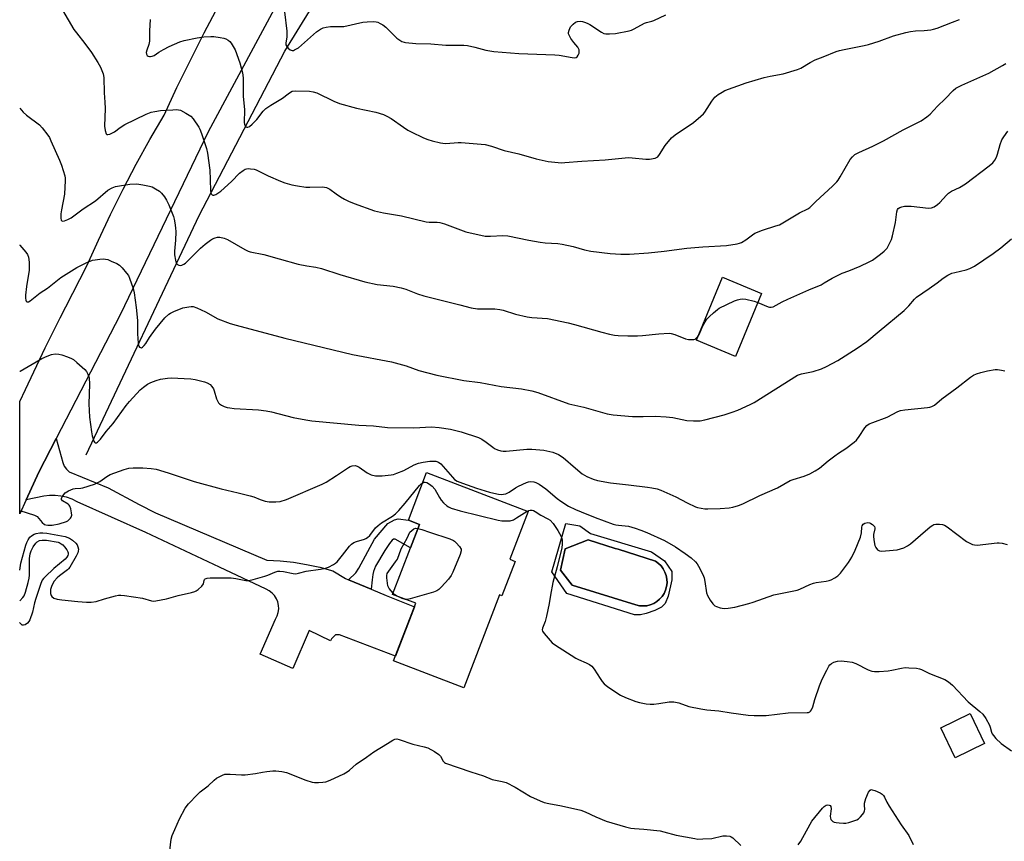
# Model space of a CAD drawing. Units: inches. Extents: x 1261767 to 1267767, y 553451 to 557451.
# Drawn here: x 1261768 to 1262148, y 556348 to 556665 of the extents above; entities that cross this region are included whole.
import ezdxf

# ---------------------------------------------------------------- set-up
doc = ezdxf.new("R2010")
doc.units = ezdxf.units.IN
doc.header["$MEASUREMENT"] = 0
for name, color, linetype in [('BLDG-Footprint', 5, 'Continuous'), ('CULTRL-Pad', 6, 'Continuous'), ('CULTRL-Swimming Pool in Ground', 4, 'Continuous'), ('HYDRO-Canal', 164, 'Continuous'), ('TRANS-Driveway', 251, 'Continuous'), ('TRANS-Non Street Sidewalk', 7, 'Continuous'), ('TRANS-Road', 130, 'Continuous'), ('Undefined', 1, 'Continuous')]:
    doc.layers.add(name, color=color, linetype=linetype)

msp = doc.modelspace()

# ---------------------------------------------------------------- linework, layer by layer
at = {"layer": 'BLDG-Footprint'}
for points, elevation in [([(1262054.01, 556559.13), (1262043.88, 556534.8), (1262028.83, 556541.06), (1262038.96, 556565.39)], 503.57), ([(1261958.9, 556455.81), (1261953.81, 556442.56), (1261952.87, 556442.92), (1261939.08, 556407.05), (1261912.04, 556417.44), (1261920.57, 556439.63), (1261911.65, 556443.05), (1261922.03, 556470.06), (1261917.72, 556471.72), (1261924.76, 556490.05), (1261963.9, 556475.01), (1261956.83, 556456.61)], 512.39), ([(1262140.04, 556385.49), (1262128.69, 556380.03), (1262123.1, 556391.65), (1262134.45, 556397.11)], 512.74)]:
    msp.add_lwpolyline(points, close=True, dxfattribs=dict(at, elevation=elevation))
at = {"layer": 'CULTRL-Pad'}
for points in [[(1261987.99, 556466.5, 0), (1262011.57, 556459.51, 0), (1262016.55, 556456.01, 0), (1262019.39, 556451.93, 0), (1262019.36, 556448.71, 0), (1262018, 556442.4, 0), (1262016.78, 556439.54, 0), (1262015.34, 556438.12, 0), (1262012.82, 556436.83, 0), (1262009.47, 556435.67, 0), (1262007.32, 556435.21, 0), (1262004.93, 556435.23, 0), (1261978.86, 556443.43, 0), (1261973.08, 556451.71, 0), (1261978.47, 556470.4, 0), (1261983.84, 556469.52, 0)], [(1262009.69, 556438.71, 0), (1262011.06, 556439.04, 0), (1262012.38, 556439.57, 0), (1262013.59, 556440.3, 0), (1262014.68, 556441.2, 0), (1262015.62, 556442.26, 0), (1262016.39, 556443.44, 0), (1262016.98, 556444.73, 0), (1262017.35, 556446.1, 0), (1262017.52, 556447.5, 0), (1262017.47, 556448.91, 0), (1262017.21, 556450.31, 0), (1262016.74, 556451.64, 0), (1262016.08, 556452.89, 0), (1262015.23, 556454.02, 0), (1262014.22, 556455.01, 0), (1262013.07, 556455.84, 0), (1261998.61, 556460.44, 0), (1261997.49, 556460.79, 0), (1261987.06, 556464.1, 0), (1261978.19, 556460.68, 0), (1261976.41, 556452.35, 0), (1261980.88, 556446.66, 0), (1262005.48, 556439.01, 0), (1262006.86, 556438.7, 0), (1262008.28, 556438.6, 0)]]:
    msp.add_polyline3d(points, close=True, dxfattribs=at)
at = {"layer": 'CULTRL-Swimming Pool in Ground'}
msp.add_lwpolyline([(1262009.69, 556438.71), (1262008.28, 556438.6), (1262006.86, 556438.7), (1262005.48, 556439.01), (1261980.88, 556446.66), (1261976.41, 556452.35), (1261978.19, 556460.68), (1261987.06, 556464.1), (1261997.49, 556460.79), (1261998.61, 556460.44), (1262013.07, 556455.84), (1262014.22, 556455.01), (1262015.23, 556454.02), (1262016.08, 556452.89), (1262016.74, 556451.64), (1262017.21, 556450.31), (1262017.47, 556448.91), (1262017.52, 556447.5), (1262017.35, 556446.1), (1262016.98, 556444.73), (1262016.39, 556443.44), (1262015.62, 556442.26), (1262014.68, 556441.2), (1262013.59, 556440.3), (1262012.38, 556439.57), (1262011.06, 556439.04)], close=True, dxfattribs=at)
at = {"layer": 'HYDRO-Canal'}
msp.add_lwpolyline([(1261793.49, 556496.93), (1261837.02, 556589.15), (1261870.06, 556652.63), (1261922.81, 556738.22), (1261997.83, 556835.83)], dxfattribs=at)
at = {"layer": 'TRANS-Driveway'}
msp.add_lwpolyline([(1261894.58, 556448.72), (1261903.34, 556445.12), (1261909.23, 556442.69), (1261920.04, 556438.25), (1261912.74, 556419.25), (1261891.12, 556427.47), (1261890.26, 556427.47), (1261889.56, 556427.47), (1261888.05, 556425.89), (1261887.69, 556425.16), (1261879.5, 556429.11), (1261873.17, 556414.5), (1261860.62, 556419.95), (1261866.49, 556433.53), (1261867.13, 556434.75), (1261867.54, 556436.07), (1261867.71, 556437.43), (1261867.65, 556438.8), (1261867.35, 556440.15), (1261866.82, 556441.41), (1261866.07, 556442.57), (1261865.14, 556443.58), (1261864.04, 556444.41), (1261862.82, 556445.04), (1261844.88, 556453.51), (1261816.43, 556466.95), (1261789.99, 556478.82), (1261787.98, 556479.79), (1261785.88, 556480.51), (1261783.71, 556480.99), (1261781.5, 556481.22), (1261779.28, 556481.19), (1261777.07, 556480.91), (1261770.22, 556479.47), (1261775.12, 556490.18), (1261781.86, 556503.19), (1261784.42, 556493.97), (1261784.97, 556492.57), (1261785.82, 556491.33), (1261786.93, 556490.3), (1261801.98, 556484.18), (1261813.84, 556477.79), (1261820.16, 556474.49), (1261863.07, 556456.3), (1261868.23, 556456.03), (1261873.38, 556455.48), (1261878.49, 556454.64), (1261883.54, 556453.53), (1261888.53, 556452.14), (1261893.42, 556449.2)], close=True, dxfattribs=at)
at = {"layer": 'TRANS-Non Street Sidewalk'}
msp.add_lwpolyline([(1261903.34, 556445.12), (1261894.58, 556448.72), (1261897.47, 556451.42), (1261898.56, 556453.16), (1261904.65, 556464.36), (1261909.76, 556470.45), (1261912.37, 556471.87), (1261913.78, 556472.19), (1261917.72, 556471.72), (1261922.03, 556470.06), (1261918.55, 556460.99), (1261912.7, 556464.36), (1261912.04, 556464.36), (1261911.5, 556464.03), (1261910.44, 556462.74), (1261908.67, 556460.01), (1261905.03, 556454.01), (1261904.23, 556451.89), (1261903.99, 556450.76), (1261903.78, 556448.7)], close=True, dxfattribs=at)
at = {"layer": 'TRANS-Road'}
msp.add_lwpolyline([(1261880.66, 556696.13), (1261840.51, 556621.45), (1261806.52, 556550.84), (1261781.86, 556503.19), (1261775.12, 556490.18), (1261770.22, 556479.47), (1261767.79, 556474.18), (1261767.81, 556517.43), (1261769.96, 556522.09), (1261777.63, 556538.1), (1261783.42, 556549.74), (1261785.54, 556554), (1261793.68, 556569.78), (1261798.15, 556579.71), (1261802.81, 556589.55), (1261807.68, 556599.29), (1261812.75, 556608.93), (1261818.01, 556618.47), (1261823.46, 556627.89), (1261828.45, 556638.55), (1261833.63, 556649.12), (1261838.98, 556659.61), (1261844.51, 556669.99)], dxfattribs=at)
at = {"layer": 'Undefined'}
for points, elevation in [([(1261767.84, 556630.61), (1261769.15, 556629.05), (1261770.43, 556627.89), (1261775.44, 556624.12), (1261776.42, 556623.03), (1261778.6, 556620.23), (1261779.22, 556619.26), (1261779.83, 556618.01), (1261783.11, 556610.57), (1261783.85, 556608.65), (1261785.14, 556604.45), (1261785.31, 556603.59), (1261785.37, 556602.72), (1261785.1, 556597.4), (1261783.93, 556591.34), (1261783.71, 556589.86), (1261783.67, 556588.11), (1261783.83, 556587.43), (1261784.04, 556587.12), (1261784.35, 556586.97), (1261785.03, 556587.08), (1261786.32, 556587.61), (1261787.59, 556588.31), (1261792.31, 556591.73), (1261796.98, 556594.84), (1261801.75, 556598.9), (1261803.46, 556599.82), (1261804.75, 556600.32), (1261805.58, 556600.55), (1261810.23, 556601.32), (1261813, 556601.36), (1261815.27, 556601.04), (1261817.82, 556600.52), (1261818.92, 556600.19), (1261820.22, 556599.53), (1261821.69, 556598.57), (1261822.55, 556597.78), (1261823.65, 556596.36), (1261824.4, 556595.13), (1261825.26, 556593.36), (1261827.07, 556588.86), (1261827.37, 556587.83), (1261827.64, 556586.4), (1261827.93, 556584.38), (1261827.98, 556582.93), (1261827.86, 556579.74), (1261827.52, 556575.47), (1261827.52, 556574.01), (1261827.84, 556571.92), (1261828.17, 556570.83), (1261828.61, 556570.25), (1261829.22, 556569.99), (1261829.9, 556569.95), (1261830.38, 556570.06), (1261831.06, 556570.4), (1261831.73, 556570.86), (1261837.56, 556576.58), (1261839.3, 556578.09), (1261841.42, 556579.72), (1261842.16, 556580.19), (1261843.25, 556580.63), (1261844.09, 556580.82), (1261844.94, 556580.81), (1261846.63, 556580.44), (1261847.99, 556579.94), (1261854.63, 556576.05), (1261855.92, 556575.4), (1261856.74, 556575.13), (1261861.91, 556574.21), (1261867.91, 556572.45), (1261875.19, 556570.45), (1261878.52, 556569.77), (1261882.03, 556569.2), (1261884.24, 556568.72), (1261891.31, 556566.47), (1261900.96, 556563.56), (1261905.64, 556562.57), (1261911.86, 556561.97), (1261914.91, 556561.34), (1261916.78, 556560.78), (1261921.23, 556559.04), (1261923.75, 556558.2), (1261937.64, 556554.75), (1261941.99, 556553.57), (1261944.46, 556553.22), (1261951.14, 556553.16), (1261953.05, 556552.99), (1261954.36, 556552.66), (1261959.09, 556551.11), (1261963.56, 556550.08), (1261965.4, 556549.85), (1261971.37, 556549.47), (1261979.33, 556547.81), (1261981.89, 556547.15), (1261992.38, 556544.13), (1261995.27, 556543.39), (1261997.22, 556543.06), (1261998.61, 556542.92), (1262002.36, 556542.78), (1262006.09, 556542.81), (1262008.12, 556542.94), (1262014.33, 556543.61), (1262018.34, 556543.77), (1262019.18, 556543.67), (1262020.54, 556543.27), (1262024.62, 556541.62), (1262025.78, 556541.41), (1262026.96, 556541.33), (1262027.81, 556541.37), (1262028.33, 556541.51), (1262028.95, 556541.95), (1262029.44, 556542.53)], 504), ([(1262052.58, 556555.68), (1262056.56, 556553.96), (1262057.11, 556553.82), (1262057.65, 556553.79), (1262058.43, 556553.96), (1262061.98, 556555.85), (1262064.12, 556556.86), (1262072.18, 556560.56), (1262077.03, 556562.51), (1262078.2, 556563.16), (1262081.2, 556565.05), (1262082.75, 556565.84), (1262085.12, 556566.89), (1262087.7, 556567.87), (1262092, 556569.67), (1262095.5, 556571.28), (1262096.79, 556571.99), (1262099.93, 556574.27), (1262101.32, 556575.4), (1262102.4, 556576.63), (1262103.12, 556577.87), (1262104.08, 556579.99), (1262104.53, 556581.37), (1262105.61, 556586.52), (1262106.14, 556590.66), (1262106.38, 556591.46), (1262106.76, 556591.95), (1262107.35, 556592.3), (1262108.11, 556592.54), (1262109.19, 556592.75), (1262110.31, 556592.85), (1262111.72, 556592.82), (1262118.42, 556592.03), (1262119.54, 556592.1), (1262120.58, 556592.57), (1262121.81, 556593.39), (1262122.73, 556594.14), (1262125.29, 556597.07), (1262126.14, 556597.82), (1262127.32, 556598.53), (1262130.34, 556599.98), (1262132.68, 556601.45), (1262141.81, 556608.35), (1262143.18, 556609.49), (1262144.03, 556610.57), (1262144.66, 556611.75), (1262145.03, 556612.87), (1262146.01, 556616.6), (1262146.68, 556618.31), (1262147.45, 556619.56), (1262149.02, 556621.72)], 504), ([(1261767.83, 556577.87), (1261767.9, 556577.78), (1261770.19, 556575.06), (1261770.74, 556574.15), (1261771.14, 556573.16), (1261771.5, 556571.17), (1261771.41, 556567.96), (1261771.23, 556566.51), (1261770.37, 556561.87), (1261770.07, 556558.4), (1261770.06, 556557.3), (1261770.14, 556556.55), (1261770.3, 556556.16), (1261770.58, 556555.91), (1261770.75, 556555.86), (1261771.15, 556555.94), (1261771.8, 556556.31), (1261775.71, 556559.3), (1261778.53, 556561.14), (1261783.61, 556565.31), (1261789.82, 556569.08), (1261793.7, 556571.06), (1261795.81, 556571.9), (1261796.93, 556572.15), (1261798.65, 556572.36), (1261800.09, 556572.46), (1261800.93, 556572.41), (1261801.76, 556572.18), (1261803.11, 556571.62), (1261805.26, 556570.62), (1261806.26, 556570.03), (1261807.31, 556569.01), (1261809.03, 556566.98), (1261809.7, 556566.02), (1261810.18, 556564.97), (1261811.52, 556561.09), (1261811.93, 556559.37), (1261812.66, 556553.76), (1261813.21, 556548.72), (1261813.26, 556543.6), (1261813.49, 556539.98), (1261813.63, 556539.21), (1261813.8, 556538.76), (1261814.05, 556538.43), (1261814.37, 556538.22), (1261814.72, 556538.2), (1261815.1, 556538.36), (1261815.83, 556538.99), (1261816.41, 556539.78), (1261817.89, 556542.2), (1261820.14, 556545.31), (1261823.79, 556549.68), (1261825.26, 556551.12), (1261825.97, 556551.58), (1261827.26, 556552.2), (1261830.69, 556553.53), (1261833.01, 556554), (1261833.88, 556554.09), (1261834.74, 556554.07), (1261836.07, 556553.64), (1261839.45, 556552), (1261844.25, 556549.37), (1261848.98, 556547.57), (1261851.25, 556546.89), (1261870.06, 556541.83), (1261896.19, 556535.63), (1261911.17, 556532.77), (1261916.86, 556531.22), (1261921.76, 556529.44), (1261928.69, 556527.64), (1261939.13, 556525.52), (1261945.4, 556524.83), (1261953.51, 556523.26), (1261961.35, 556522.31), (1261965.4, 556521.55), (1261967.63, 556520.87), (1261979.6, 556516.56), (1261985.46, 556515.3), (1261994.45, 556512.72), (1261996.71, 556512.37), (1262004.16, 556511.73), (1262008.32, 556511.72), (1262013, 556511.84), (1262017.19, 556511.6), (1262019.82, 556511.28), (1262025.14, 556510.17), (1262027.75, 556510.03), (1262030.36, 556510.03), (1262032.1, 556510.33), (1262039.62, 556512.27), (1262042.7, 556513.29), (1262044.88, 556514.13), (1262049.59, 556516.32), (1262051.14, 556517.13), (1262067.92, 556527.58), (1262069.36, 556528.11), (1262073.94, 556529.04), (1262077.15, 556530.11), (1262078.99, 556530.9), (1262083.36, 556533.28), (1262090.91, 556537.96), (1262094.66, 556540.62), (1262099.32, 556544.64), (1262109.05, 556552.49), (1262110.78, 556554.33), (1262112.94, 556556.96), (1262113.73, 556557.75), (1262118.68, 556561.04), (1262121.7, 556563.22), (1262124.05, 556565.07), (1262125.84, 556566.13), (1262127.45, 556566.89), (1262128.59, 556567.22), (1262132.96, 556568.2), (1262134.31, 556568.75), (1262136.12, 556569.69), (1262143.4, 556574.5), (1262146.29, 556576.77), (1262150.42, 556580.18)], 506), ([(1262029.44, 556542.53), (1262029.89, 556543.28), (1262030.64, 556545.12), (1262031.27, 556546.44), (1262032.23, 556548.24), (1262032.87, 556549.21), (1262033.88, 556550.26), (1262035.41, 556551.65), (1262036.97, 556552.98), (1262037.69, 556553.48), (1262043.56, 556556.25), (1262044.65, 556556.68), (1262045.73, 556556.93), (1262046.81, 556557.01), (1262047.95, 556556.89), (1262051.1, 556556.17), (1262052.58, 556555.68)], 504), ([(1261767.81, 556529.06), (1261767.97, 556529.17), (1261774.09, 556532.81), (1261776.31, 556534.03), (1261778.43, 556534.99), (1261780.1, 556535.57), (1261781.51, 556535.78), (1261782.92, 556535.76), (1261784.02, 556535.48), (1261786.19, 556534.68), (1261787.79, 556534.02), (1261788.53, 556533.6), (1261789.87, 556532.52), (1261792.87, 556529.84), (1261793.59, 556528.96), (1261794.11, 556527.94), (1261794.54, 556526.57), (1261794.74, 556524.2), (1261794.45, 556516.51), (1261794.71, 556511.45), (1261795.5, 556505.7), (1261795.76, 556504.25), (1261796.36, 556502.1), (1261796.6, 556501.71), (1261796.89, 556501.51), (1261797.4, 556501.54), (1261797.81, 556501.78), (1261798.96, 556502.99), (1261801.16, 556505.82), (1261803.83, 556509.02), (1261808.8, 556515.86), (1261810.09, 556517.45), (1261814.27, 556521.9), (1261815.54, 556522.99), (1261817.14, 556524.14), (1261818.35, 556524.82), (1261820.42, 556525.6), (1261822.14, 556526.02), (1261824.78, 556526.49), (1261826.22, 556526.55), (1261833.8, 556526.18), (1261835.48, 556525.91), (1261839.1, 556525.08), (1261840.12, 556524.69), (1261841.25, 556524), (1261841.96, 556523.27), (1261842.5, 556522.4), (1261842.82, 556521.58), (1261843.76, 556518.48), (1261844.09, 556517.69), (1261844.51, 556516.97), (1261844.88, 556516.57), (1261845.6, 556516.09), (1261846.66, 556515.57), (1261847.77, 556515.16), (1261848.88, 556514.96), (1261850.58, 556514.79), (1261859.86, 556514.2), (1261862.89, 556513.84), (1261864.89, 556513.42), (1261873.23, 556511.25), (1261878.12, 556510.32), (1261880.46, 556510.02), (1261898.63, 556508.37), (1261904.29, 556508.11), (1261909.72, 556507.4), (1261919.9, 556507.3), (1261926.66, 556507.68), (1261929.62, 556507.4), (1261934.05, 556506.77), (1261938.04, 556505.77), (1261944.75, 556503.54), (1261946.04, 556502.87), (1261947.75, 556501.78), (1261950.28, 556499.79), (1261951, 556499.31), (1261952.06, 556498.86), (1261953.46, 556498.45), (1261954.32, 556498.3), (1261955.42, 556498.29), (1261963.49, 556499.02), (1261965.33, 556499.08), (1261970, 556498.71), (1261973.52, 556497.89), (1261975.65, 556497.03), (1261977.46, 556495.88), (1261982.16, 556491.68), (1261984.8, 556489.57), (1261986.59, 556488.59), (1261988.97, 556487.48), (1261990.69, 556487.03), (1261995.7, 556486.11), (1262002.62, 556485.37), (1262009.94, 556484.43), (1262011.69, 556484.16), (1262013.67, 556483.71), (1262015.17, 556483.25), (1262017.47, 556482.24), (1262020.86, 556480.65), (1262025.35, 556478.33), (1262028.53, 556476.81), (1262029.34, 556476.54), (1262030.71, 556476.26), (1262032.1, 556476.1), (1262033.29, 556476.08), (1262038.08, 556476.21), (1262041.46, 556476.47), (1262042.86, 556476.69), (1262045.1, 556477.36), (1262046.75, 556478.01), (1262053.31, 556481.16), (1262060.1, 556484.2), (1262065.06, 556486.96), (1262066.16, 556487.37), (1262070.41, 556488.7), (1262072.61, 556489.53), (1262074.68, 556490.67), (1262076.41, 556491.77), (1262079.69, 556494.58), (1262082.26, 556496.55), (1262083.7, 556497.58), (1262086.49, 556499.37), (1262089.74, 556501.76), (1262090.57, 556502.57), (1262091.68, 556503.98), (1262093.9, 556507.35), (1262094.67, 556508.15), (1262095.57, 556508.79), (1262096.87, 556509.37), (1262102.4, 556511.45), (1262106.56, 556513.54), (1262107.59, 556513.96), (1262109.32, 556514.26), (1262118.06, 556515.11), (1262118.9, 556515.24), (1262119.7, 556515.47), (1262120.68, 556516.06), (1262123.53, 556518.49), (1262129.31, 556522.77), (1262134.54, 556526.87), (1262135.77, 556527.66), (1262136.86, 556528.1), (1262138.57, 556528.65), (1262141.17, 556529.32), (1262144.12, 556529.74), (1262145.01, 556529.74), (1262146.5, 556529.58), (1262147.88, 556529.23)], 508), ([(1261923.26, 556486.15), (1261923.7, 556486.3), (1261924.16, 556486.34), (1261924.89, 556486.16), (1261925.84, 556485.62), (1261926.96, 556484.76), (1261927.89, 556483.65), (1261929.71, 556480.37), (1261930.34, 556479.41), (1261931.31, 556478.37), (1261932.6, 556477.24), (1261933.26, 556476.8), (1261934.21, 556476.36), (1261937.78, 556475.25), (1261952.4, 556471.66), (1261953.85, 556471.45), (1261955.6, 556471.39), (1261957.05, 556471.47), (1261958.28, 556471.88), (1261959.5, 556472.59), (1261963.52, 556475.15)], 512), ([(1261963.52, 556475.15), (1261964.2, 556475.44), (1261964.71, 556475.55), (1261965.47, 556475.54), (1261965.96, 556475.43), (1261966.71, 556475.05), (1261968.86, 556473.56), (1261971.57, 556472.23), (1261972.47, 556471.63), (1261973.65, 556470.38), (1261975.36, 556467.76), (1261976.7, 556465.33), (1261976.98, 556464.57), (1261977.08, 556464.04), (1261977.12, 556462.41), (1261976.94, 556461.05), (1261975.12, 556453.69), (1261973.48, 556447.7), (1261972.54, 556442.75), (1261972.08, 556439.61), (1261971, 556434.65), (1261970.45, 556432.64), (1261969.44, 556430.05), (1261969.38, 556429.34), (1261969.54, 556428.86), (1261970.16, 556427.94), (1261972.45, 556425.25), (1261973.25, 556424.41), (1261974.16, 556423.68), (1261982.36, 556418.51), (1261983.39, 556417.95), (1261986.36, 556416.64), (1261987.59, 556415.96), (1261988.49, 556415.32), (1261989.42, 556414.28), (1261991.67, 556410.6), (1261992.51, 556409.41), (1261993.25, 556408.53), (1261994.65, 556407.44), (1261999.6, 556404.14), (1262001.44, 556403.25), (1262005.53, 556401.71), (1262006.94, 556401.34), (1262009.52, 556400.88), (1262010.97, 556400.72), (1262012.39, 556400.76), (1262014.38, 556400.96), (1262018.36, 556401.62), (1262019.22, 556401.65), (1262020.1, 556401.58), (1262022.14, 556401.2), (1262025.98, 556399.8), (1262030.56, 556398.93), (1262032.87, 556398.57), (1262037.46, 556398.17), (1262042.23, 556397.41), (1262048.86, 556396.47), (1262051.16, 556396.36), (1262055.76, 556396.32), (1262064.28, 556397.42), (1262071.55, 556397.49), (1262072.09, 556397.57), (1262072.57, 556397.75), (1262072.92, 556398.01), (1262073.32, 556398.59), (1262073.78, 556399.72), (1262074.6, 556402.49), (1262076.37, 556407.75), (1262077.43, 556410.36), (1262079.13, 556413.87), (1262080, 556415.4), (1262080.35, 556415.83), (1262080.96, 556416.38), (1262081.92, 556416.9), (1262083.28, 556417.27), (1262084.68, 556417.44), (1262087, 556417.24), (1262089, 556416.91), (1262090.37, 556416.39), (1262095.16, 556413.99), (1262096.5, 556413.49), (1262097.6, 556413.26), (1262099.35, 556413.27), (1262102.86, 556413.53), (1262104.29, 556413.78), (1262107.94, 556414.64), (1262109.37, 556414.83), (1262110.82, 556414.79), (1262113.73, 556414.55), (1262114.87, 556414.34), (1262115.69, 556414.05), (1262118.84, 556412.58), (1262124.64, 556410.19), (1262126.07, 556409.28), (1262127.61, 556408.05), (1262133.69, 556401.61), (1262138.2, 556397.88), (1262139.31, 556396.83), (1262140.47, 556395.17), (1262141.93, 556392.68), (1262142.23, 556391.91), (1262142.7, 556389.92), (1262142.99, 556389.26), (1262143.47, 556388.58), (1262144.42, 556387.51), (1262146.46, 556385.49), (1262150.36, 556382.75)], 512), ([(1261911.84, 556443.55), (1261910.33, 556445.31), (1261910.05, 556445.8), (1261909.87, 556446.33), (1261909.66, 556447.45), (1261909.44, 556449.47), (1261909.43, 556450.32), (1261909.6, 556451.11), (1261910.16, 556452.08), (1261912.76, 556455.57), (1261913.5, 556456.71), (1261914.97, 556460.6), (1261917.23, 556464.7), (1261918.33, 556467.03), (1261919.03, 556467.74), (1261919.84, 556468.34), (1261920.44, 556468.56), (1261921.43, 556468.5)], 514), ([(1261921.43, 556468.5), (1261922.96, 556468.13), (1261925.91, 556467.05), (1261933.75, 556464.45), (1261935.1, 556463.89), (1261935.57, 556463.58), (1261936.2, 556463), (1261937.51, 556461.47), (1261938.04, 556460.55), (1261938.09, 556459.8), (1261937.67, 556458.46), (1261934.86, 556451.65), (1261934.24, 556450.33), (1261933.21, 556448.95), (1261930.48, 556445.95), (1261929.46, 556444.95), (1261928.76, 556444.47), (1261927.38, 556443.96), (1261918.45, 556441.38), (1261917.29, 556441.14), (1261916.62, 556441.14)], 514), ([(1261913.21, 556442.46), (1261912.52, 556442.92), (1261911.84, 556443.55)], 514), ([(1261916.62, 556441.14), (1261915.34, 556441.49), (1261913.21, 556442.46)], 514), ([(1261825.3, 556341.13), (1261826.28, 556348.65), (1261826.65, 556350.01), (1261827.58, 556352.37), (1261829.42, 556356.53), (1261831.61, 556360.65), (1261832.92, 556362.24), (1261836.38, 556365.92), (1261837.44, 556366.95), (1261840.45, 556369.22), (1261842.78, 556371.43), (1261843.7, 556372.15), (1261844.72, 556372.75), (1261846.05, 556373.4), (1261846.88, 556373.67), (1261847.45, 556373.74), (1261848.92, 556373.74), (1261853.35, 556373.51), (1261854.81, 556373.53), (1261858.79, 556373.94), (1261861.47, 556374.5), (1261863.19, 556374.74), (1261865.49, 556375.01), (1261866.64, 556375.03), (1261868.97, 556374.71), (1261870.69, 556374.33), (1261878.17, 556371.42), (1261880.58, 556370.67), (1261881.57, 556370.55), (1261883.02, 556370.55), (1261884.75, 556370.65), (1261885.88, 556370.82), (1261887.52, 556371.44), (1261892.88, 556373.89), (1261894.17, 556374.57), (1261895.07, 556375.26), (1261897.56, 556377.54), (1261901.61, 556380.23), (1261904.44, 556382.39), (1261909.74, 556385.6), (1261911.7, 556386.9), (1261912.48, 556387.22), (1261913.3, 556387.31), (1261914.13, 556387.14), (1261919.4, 556385.26), (1261923.86, 556384.25), (1261925.22, 556383.82), (1261927.83, 556382.42), (1261929.54, 556381.31), (1261930.09, 556380.72), (1261931.18, 556378.7), (1261931.64, 556378.24), (1261932.12, 556377.95), (1261941.81, 556374.61), (1261946.77, 556373.03), (1261950.03, 556371.7), (1261953.86, 556370.95), (1261955.45, 556370.45), (1261958.9, 556368.74), (1261964.9, 556365.14), (1261968.54, 556363.41), (1261970.12, 556362.78), (1261971.98, 556362.35), (1261976.87, 556361.45), (1261984.3, 556359.83), (1261985.97, 556359.23), (1261990.08, 556357.3), (1261994.04, 556355.66), (1262001.5, 556353.4), (1262003.52, 556352.88), (1262004.97, 556352.72), (1262008.61, 556352.54), (1262014.94, 556351.81), (1262016.35, 556351.49), (1262021.1, 556350.14), (1262024.67, 556349.58), (1262028.28, 556348.86), (1262029.4, 556348.71), (1262031.39, 556348.73), (1262034.81, 556348.97), (1262039.05, 556349.93), (1262040.44, 556349.95), (1262041.79, 556349.77), (1262042.29, 556349.6), (1262042.96, 556349.15), (1262046.03, 556346.19)], 514), ([(1262068.15, 556346.43), (1262069.11, 556347.85), (1262072.7, 556354.43), (1262073.41, 556355.58), (1262077.51, 556360.66), (1262078.12, 556361.25), (1262078.94, 556361.75), (1262079.61, 556361.88), (1262080.09, 556361.79), (1262080.49, 556361.58), (1262080.75, 556361.25), (1262080.9, 556360.36), (1262080.49, 556357.56), (1262080.53, 556356.78), (1262080.75, 556356.29), (1262081.08, 556355.86), (1262081.49, 556355.49), (1262081.97, 556355.25), (1262082.78, 556355.06), (1262083.93, 556354.94), (1262085.67, 556354.86), (1262086.53, 556354.89), (1262087.69, 556355.13), (1262089.98, 556355.82), (1262090.8, 556356.15), (1262091.45, 556356.53), (1262092.2, 556357.22), (1262092.92, 556358.11), (1262093.4, 556358.81), (1262093.75, 556359.53), (1262093.84, 556360.05), (1262093.65, 556361.82), (1262093.72, 556362.6), (1262094.27, 556364.28), (1262095.28, 556366.78), (1262095.84, 556367.62), (1262096.22, 556367.78), (1262096.67, 556367.74), (1262097.69, 556367.41), (1262099.79, 556366.47), (1262100.5, 556366.04), (1262101.04, 556365.5), (1262101.45, 556364.85), (1262102.34, 556362.88), (1262103.16, 556361.42), (1262107.88, 556354.21), (1262110.76, 556350.07), (1262112.5, 556346.65)], 514)]:
    msp.add_lwpolyline(points, dxfattribs=dict(at, elevation=elevation))
for points in [[(1261784.35, 556668.33, 502), (1261788.67, 556660.98, 502), (1261789.67, 556659.63, 502), (1261792.96, 556655.53, 502), (1261795.54, 556652, 502), (1261797.94, 556648.24, 502), (1261798.94, 556646.44, 502), (1261800.03, 556643.78, 502), (1261800.28, 556642.4, 502), (1261800.31, 556636.54, 502), (1261800.65, 556632.93, 502), (1261800.72, 556630.41, 502), (1261800.45, 556623.69, 502), (1261800.72, 556621.97, 502), (1261801.17, 556620.73, 502), (1261801.45, 556620.45, 502), (1261801.85, 556620.39, 502), (1261802.56, 556620.58, 502), (1261803.33, 556620.91, 502), (1261804.34, 556621.47, 502), (1261806.59, 556623.18, 502), (1261808.33, 556624.29, 502), (1261816.62, 556628.32, 502), (1261818.49, 556629.05, 502), (1261819.87, 556629.32, 502), (1261822.13, 556629.63, 502), (1261826.87, 556630, 502), (1261828.34, 556630.05, 502), (1261829.06, 556629.97, 502), (1261829.79, 556629.77, 502), (1261831.84, 556628.71, 502), (1261833.79, 556627.48, 502), (1261834.77, 556626.41, 502), (1261836.94, 556623.23, 502), (1261837.31, 556622.44, 502), (1261837.89, 556620.8, 502), (1261839.8, 556614.97, 502), (1261840.22, 556613.29, 502), (1261841.08, 556606.67, 502), (1261841.29, 556603.1, 502), (1261841.36, 556598.74, 502), (1261841.54, 556597.92, 502), (1261841.75, 556597.46, 502), (1261842.06, 556597.15, 502), (1261842.26, 556597.08, 502), (1261842.72, 556597.09, 502), (1261843.48, 556597.33, 502), (1261844.19, 556597.75, 502), (1261845.33, 556598.62, 502), (1261849.49, 556602.34, 502), (1261852.62, 556605.46, 502), (1261853.99, 556606.56, 502), (1261854.72, 556607, 502), (1261855.23, 556607.2, 502), (1261856.02, 556607.29, 502), (1261856.84, 556607.24, 502), (1261858.21, 556607.02, 502), (1261859.02, 556606.79, 502), (1261863.63, 556604.47, 502), (1261868.4, 556602.38, 502), (1261870.01, 556601.79, 502), (1261872.72, 556601.06, 502), (1261874.96, 556600.58, 502), (1261878.14, 556600.1, 502), (1261879.74, 556600.06, 502), (1261884.47, 556600.27, 502), (1261885.32, 556600.17, 502), (1261886.12, 556599.94, 502), (1261887.38, 556599.35, 502), (1261889.87, 556597.55, 502), (1261891.56, 556596.44, 502), (1261893.05, 556595.53, 502), (1261894.64, 556594.7, 502), (1261896.85, 556593.79, 502), (1261904.7, 556590.97, 502), (1261908.08, 556590.17, 502), (1261915.05, 556589.05, 502), (1261924.55, 556586.79, 502), (1261925.71, 556586.66, 502), (1261928.83, 556586.63, 502), (1261929.93, 556586.48, 502), (1261931.62, 556585.96, 502), (1261939.95, 556582.93, 502), (1261947.36, 556581.27, 502), (1261949.38, 556581.16, 502), (1261954.14, 556581.44, 502), (1261956.08, 556581.33, 502), (1261964.27, 556579.68, 502), (1261968.6, 556578.9, 502), (1261970.46, 556578.71, 502), (1261975.35, 556578.42, 502), (1261977.08, 556578.19, 502), (1261981.35, 556577.28, 502), (1261985.7, 556575.96, 502), (1261988.13, 556575.44, 502), (1261995.62, 556574.52, 502), (1261999.76, 556574.3, 502), (1262003.05, 556574.27, 502), (1262010.4, 556574.85, 502), (1262016.48, 556575.41, 502), (1262025.21, 556576.55, 502), (1262031.35, 556577.06, 502), (1262040.44, 556577.62, 502), (1262044.56, 556578.29, 502), (1262045.42, 556578.5, 502), (1262046.21, 556578.8, 502), (1262047.89, 556579.77, 502), (1262050.46, 556581.74, 502), (1262051.44, 556582.36, 502), (1262054.32, 556583.54, 502), (1262059.47, 556585.14, 502), (1262060.88, 556585.65, 502), (1262062.84, 556586.7, 502), (1262068.63, 556590.18, 502), (1262071.85, 556591.71, 502), (1262072.64, 556592.32, 502), (1262074.93, 556594.54, 502), (1262081.41, 556600.53, 502), (1262082.99, 556602.15, 502), (1262083.51, 556602.81, 502), (1262084.29, 556604.04, 502), (1262088.16, 556610.73, 502), (1262089.02, 556611.77, 502), (1262090.01, 556612.67, 502), (1262091.46, 556613.49, 502), (1262096.94, 556615.98, 502), (1262101.02, 556618.02, 502), (1262108.64, 556622.18, 502), (1262114.06, 556624.91, 502), (1262115.58, 556625.75, 502), (1262117.71, 556627.23, 502), (1262119.06, 556628.3, 502), (1262121.9, 556631.38, 502), (1262124.86, 556634.17, 502), (1262127.94, 556637.41, 502), (1262128.98, 556638.31, 502), (1262129.92, 556638.86, 502), (1262131.2, 556639.45, 502), (1262141.69, 556644.02, 502), (1262146.96, 556647, 502), (1262148.17, 556647.81, 502)], [(1261869.92, 556667.74, 498), (1261870.83, 556660.22, 498), (1261870.83, 556657.97, 498), (1261870.5, 556655.8, 498), (1261870.52, 556655.05, 498), (1261870.79, 556654.36, 498), (1261871.31, 556653.75, 498), (1261872.17, 556653.09, 498), (1261872.87, 556652.84, 498), (1261873.36, 556652.88, 498), (1261873.85, 556653.06, 498), (1261875.3, 556653.91, 498), (1261882.29, 556659.97, 498), (1261883.88, 556661.11, 498), (1261884.87, 556661.6, 498), (1261885.99, 556661.86, 498), (1261887.73, 556662.06, 498), (1261891.75, 556662.04, 498), (1261892.89, 556662.11, 498), (1261900.16, 556663.69, 498), (1261901.85, 556663.86, 498), (1261904.42, 556663.95, 498), (1261905.26, 556663.88, 498), (1261905.92, 556663.72, 498), (1261906.91, 556663.29, 498), (1261907.86, 556662.73, 498), (1261908.99, 556661.8, 498), (1261913.29, 556657.64, 498), (1261915.26, 556656.34, 498), (1261916.05, 556655.99, 498), (1261916.59, 556655.86, 498), (1261920.57, 556655.53, 498), (1261926.44, 556655.39, 498), (1261932.19, 556654.9, 498), (1261939.14, 556654.9, 498), (1261940.55, 556654.69, 498), (1261943.35, 556654.12, 498), (1261947.59, 556652.97, 498), (1261950.69, 556652.48, 498), (1261960.31, 556651.71, 498), (1261974.2, 556651.2, 498), (1261975.93, 556650.98, 498), (1261980.9, 556650.09, 498), (1261981.99, 556650.06, 498), (1261982.43, 556650.17, 498), (1261982.81, 556650.39, 498), (1261983.27, 556651.02, 498), (1261983.57, 556651.8, 498), (1261983.68, 556652.34, 498), (1261983.62, 556653.12, 498), (1261983.1, 556654.06, 498), (1261981.52, 556655.86, 498), (1261980.39, 556657.49, 498), (1261979.72, 556658.71, 498), (1261979.55, 556659.21, 498), (1261979.51, 556659.71, 498), (1261979.74, 556660.72, 498), (1261980.34, 556661.93, 498), (1261981.31, 556663.02, 498), (1261982.24, 556663.7, 498), (1261983.01, 556664, 498), (1261984.11, 556664.16, 498), (1261984.91, 556664.06, 498), (1261985.7, 556663.81, 498), (1261986.72, 556663.38, 498), (1261987.74, 556662.83, 498), (1261992.25, 556659.85, 498), (1261993.19, 556659.43, 498), (1261993.9, 556659.25, 498), (1261995.32, 556659.23, 498), (1261997.62, 556659.44, 498), (1262002.98, 556660.46, 498), (1262003.79, 556660.72, 498), (1262004.81, 556661.19, 498), (1262008.79, 556663.4, 498), (1262009.62, 556663.66, 498), (1262011.63, 556664.11, 498), (1262012.46, 556664.39, 498), (1262017.01, 556666.64, 498)], [(1261818.13, 556664.79, 500), (1261817.89, 556660.46, 500), (1261817.82, 556656.37, 500), (1261817.59, 556655.14, 500), (1261816.86, 556652.95, 500), (1261816.63, 556651.99, 500), (1261816.66, 556651.36, 500), (1261816.98, 556650.88, 500), (1261817.36, 556650.67, 500), (1261817.81, 556650.54, 500), (1261818.28, 556650.49, 500), (1261818.92, 556650.59, 500), (1261819.6, 556650.92, 500), (1261821.5, 556652.22, 500), (1261823.3, 556653.25, 500), (1261825.41, 556654.31, 500), (1261829.58, 556656.21, 500), (1261831.23, 556656.74, 500), (1261836.19, 556657.7, 500), (1261838.84, 556658.06, 500), (1261841.52, 556658.21, 500), (1261842.71, 556658.19, 500), (1261845.09, 556657.9, 500), (1261846.55, 556657.63, 500), (1261847.35, 556657.34, 500), (1261848.26, 556656.77, 500), (1261848.89, 556656.25, 500), (1261849.43, 556655.62, 500), (1261850.2, 556654.39, 500), (1261850.85, 556653.07, 500), (1261852.74, 556648.11, 500), (1261853.69, 556644.25, 500), (1261853.98, 556642.29, 500), (1261854.03, 556635.26, 500), (1261854.5, 556629.94, 500), (1261854.36, 556625.01, 500), (1261854.45, 556624.45, 500), (1261854.64, 556623.98, 500), (1261855.07, 556623.43, 500), (1261855.42, 556623.23, 500), (1261855.82, 556623.23, 500), (1261856.45, 556623.49, 500), (1261857.52, 556624.36, 500), (1261859.27, 556626.24, 500), (1261861.76, 556629.42, 500), (1261862.8, 556630.45, 500), (1261864.73, 556631.73, 500), (1261869.15, 556634.38, 500), (1261871.3, 556636.16, 500), (1261872.2, 556636.78, 500), (1261872.93, 556637.11, 500), (1261874.04, 556637.26, 500), (1261879.58, 556637.11, 500), (1261881.01, 556636.87, 500), (1261882.38, 556636.45, 500), (1261889.04, 556633.27, 500), (1261891.22, 556632.42, 500), (1261897.75, 556630.58, 500), (1261905.21, 556629.1, 500), (1261908.19, 556628.18, 500), (1261909.44, 556627.56, 500), (1261911.13, 556626.56, 500), (1261915.83, 556623.22, 500), (1261917.5, 556622.13, 500), (1261918.77, 556621.43, 500), (1261923.6, 556619.16, 500), (1261925.23, 556618.47, 500), (1261926.94, 556617.97, 500), (1261930.14, 556617.19, 500), (1261931.02, 556617.05, 500), (1261932.17, 556617.02, 500), (1261936.89, 556617.35, 500), (1261938.07, 556617.36, 500), (1261947.38, 556616.53, 500), (1261949.79, 556615.92, 500), (1261954.63, 556614.3, 500), (1261960.29, 556612.95, 500), (1261967.1, 556611.04, 500), (1261971.68, 556610.03, 500), (1261975.47, 556609.62, 500), (1261976.93, 556609.55, 500), (1261978.13, 556609.59, 500), (1261984.7, 556610.14, 500), (1261993.7, 556610.7, 500), (1262002.66, 556611.53, 500), (1262004.11, 556611.47, 500), (1262009.29, 556610.9, 500), (1262010.73, 556610.91, 500), (1262012.98, 556611.31, 500), (1262013.48, 556611.5, 500), (1262013.92, 556611.8, 500), (1262014.63, 556612.67, 500), (1262016.85, 556616.14, 500), (1262019.29, 556619.15, 500), (1262020.66, 556620.26, 500), (1262027.73, 556625.07, 500), (1262030.56, 556627.45, 500), (1262031.59, 556628.42, 500), (1262032.12, 556629.06, 500), (1262033.05, 556630.43, 500), (1262034.79, 556633.31, 500), (1262035.96, 556634.8, 500), (1262036.56, 556635.36, 500), (1262037.28, 556635.87, 500), (1262038.8, 556636.81, 500), (1262039.85, 556637.34, 500), (1262048.06, 556640.31, 500), (1262055.06, 556642.39, 500), (1262057.31, 556642.97, 500), (1262062.37, 556643.87, 500), (1262067.89, 556645.44, 500), (1262069.2, 556646.06, 500), (1262072.72, 556648.2, 500), (1262074.7, 556649.21, 500), (1262077.7, 556650.32, 500), (1262082.74, 556652.39, 500), (1262084.09, 556652.87, 500), (1262085.8, 556653.26, 500), (1262093.6, 556654.72, 500), (1262095.29, 556655.13, 500), (1262099.4, 556656.37, 500), (1262104.84, 556658.52, 500), (1262109.71, 556659.83, 500), (1262111.4, 556660.16, 500), (1262113.35, 556660.42, 500), (1262116.74, 556660.59, 500), (1262119.29, 556660.84, 500), (1262120.39, 556661.05, 500), (1262121.74, 556661.49, 500), (1262127.7, 556663.72, 500), (1262130.38, 556664.81, 500)], [(1261767.8, 556475.39, 510), (1261773.52, 556473.66, 510), (1261774.48, 556473.1, 510), (1261776.51, 556470.74, 510), (1261777.36, 556470.05, 510), (1261777.87, 556469.86, 510), (1261778.7, 556469.72, 510), (1261780.35, 556469.75, 510), (1261783.01, 556470.27, 510), (1261785.8, 556471.15, 510), (1261786.31, 556471.41, 510), (1261786.92, 556471.89, 510), (1261787.42, 556472.46, 510), (1261787.68, 556472.88, 510), (1261787.85, 556473.65, 510), (1261787.81, 556474.52, 510), (1261787.56, 556476, 510), (1261787.19, 556477.08, 510), (1261786.88, 556477.51, 510), (1261786.47, 556477.86, 510), (1261784.33, 556479.12, 510), (1261783.89, 556479.61, 510), (1261783.89, 556480.01, 510), (1261784.17, 556480.69, 510), (1261784.79, 556481.63, 510), (1261785.38, 556482.23, 510), (1261786.58, 556482.97, 510), (1261788.37, 556483.77, 510), (1261789.15, 556483.92, 510), (1261791.35, 556484.01, 510), (1261792.19, 556484.15, 510), (1261796.62, 556485.57, 510), (1261797.41, 556485.92, 510), (1261798.64, 556486.62, 510), (1261801.36, 556488.54, 510), (1261802.63, 556489.28, 510), (1261808.06, 556491.25, 510), (1261809.92, 556491.76, 510), (1261811.59, 556491.9, 510), (1261815.3, 556491.88, 510), (1261818.47, 556491.61, 510), (1261820.47, 556491.3, 510), (1261825.12, 556489.89, 510), (1261835.15, 556486.63, 510), (1261845.52, 556483.74, 510), (1261852.12, 556482.23, 510), (1261856.66, 556481.05, 510), (1261858.06, 556480.63, 510), (1261860.55, 556479.68, 510), (1261862.53, 556479.03, 510), (1261863.97, 556478.76, 510), (1261866.61, 556478.7, 510), (1261868.29, 556478.9, 510), (1261870.71, 556479.62, 510), (1261884.5, 556485.57, 510), (1261886.01, 556486.4, 510), (1261890.06, 556488.95, 510), (1261894.58, 556491.95, 510), (1261895.32, 556492.36, 510), (1261896.11, 556492.61, 510), (1261897.16, 556492.72, 510), (1261897.94, 556492.5, 510), (1261898.69, 556492.07, 510), (1261901.88, 556489.89, 510), (1261903.42, 556489.11, 510), (1261905.07, 556488.84, 510), (1261907.63, 556488.78, 510), (1261911.14, 556489.16, 510), (1261911.99, 556489.35, 510), (1261913.33, 556489.78, 510), (1261915.96, 556490.81, 510), (1261919.96, 556493.02, 510), (1261921.68, 556493.68, 510), (1261923.38, 556494.03, 510), (1261925.97, 556494.44, 510), (1261927.13, 556494.47, 510), (1261928.27, 556494.38, 510), (1261929.34, 556494.08, 510), (1261930.28, 556493.42, 510), (1261934.71, 556488.21, 510), (1261935.59, 556487.42, 510), (1261936.58, 556486.77, 510), (1261938.64, 556485.93, 510), (1261944.02, 556484.08, 510), (1261949.03, 556482.5, 510), (1261950.73, 556482.04, 510), (1261952.45, 556481.75, 510), (1261953.59, 556481.65, 510), (1261954.45, 556481.72, 510), (1261955.29, 556481.9, 510), (1261956.59, 556482.45, 510), (1261959.12, 556484.18, 510), (1261960.2, 556484.83, 510), (1261963.33, 556486.2, 510), (1261964.13, 556486.45, 510), (1261964.96, 556486.55, 510), (1261966.09, 556486.47, 510), (1261966.91, 556486.27, 510), (1261968.15, 556485.6, 510), (1261970.74, 556483.78, 510), (1261975.1, 556480.07, 510), (1261976.5, 556479.03, 510), (1261979.47, 556477.12, 510), (1261982.26, 556475.76, 510), (1261984.35, 556474.85, 510), (1261989.77, 556472.72, 510), (1261996.76, 556470.14, 510), (1261997.77, 556469.87, 510), (1261998.81, 556469.7, 510), (1262002.69, 556469.42, 510), (1262005.23, 556468.66, 510), (1262007.46, 556467.86, 510), (1262009.79, 556466.92, 510), (1262016.54, 556463.87, 510), (1262020.81, 556461.35, 510), (1262024.49, 556458.87, 510), (1262026.8, 556457.14, 510), (1262028.48, 556455.65, 510), (1262029.14, 556454.79, 510), (1262029.71, 556453.89, 510), (1262031.38, 556450.76, 510), (1262031.8, 556449.41, 510), (1262032.11, 556448.02, 510), (1262032.76, 556443.66, 510), (1262033.19, 556442.61, 510), (1262034.2, 556440.86, 510), (1262035.15, 556439.44, 510), (1262035.52, 556439.02, 510), (1262035.94, 556438.7, 510), (1262036.67, 556438.36, 510), (1262038.01, 556437.94, 510), (1262038.83, 556437.76, 510), (1262039.66, 556437.68, 510), (1262041.11, 556437.79, 510), (1262043.71, 556438.18, 510), (1262049.08, 556439.53, 510), (1262050.76, 556440.04, 510), (1262058.78, 556442.87, 510), (1262067.77, 556444.73, 510), (1262068.78, 556445.11, 510), (1262072.66, 556446.87, 510), (1262073.99, 556447.39, 510), (1262075.12, 556447.67, 510), (1262078.93, 556448.19, 510), (1262080.08, 556448.42, 510), (1262080.91, 556448.73, 510), (1262082.22, 556449.43, 510), (1262083.46, 556450.25, 510), (1262084.45, 556451.26, 510), (1262087.49, 556455.3, 510), (1262088.81, 556457.47, 510), (1262090.06, 556460.08, 510), (1262092.22, 556465.12, 510), (1262092.58, 556466.78, 510), (1262092.7, 556468.93, 510), (1262092.81, 556469.47, 510), (1262093.23, 556470.1, 510), (1262093.9, 556470.48, 510), (1262094.95, 556470.74, 510), (1262095.71, 556470.66, 510), (1262096.18, 556470.44, 510), (1262096.84, 556469.96, 510), (1262097.51, 556469.19, 510), (1262097.65, 556468.75, 510), (1262097.66, 556468.29, 510), (1262097.2, 556466.17, 510), (1262097.18, 556465.31, 510), (1262097.39, 556463.28, 510), (1262097.68, 556461.86, 510), (1262098.02, 556461.09, 510), (1262098.77, 556460.26, 510), (1262099.47, 556459.84, 510), (1262100.29, 556459.71, 510), (1262101.77, 556459.8, 510), (1262106.26, 556460.29, 510), (1262107.62, 556460.59, 510), (1262108.86, 556461.03, 510), (1262110.32, 556461.78, 510), (1262111.48, 556462.55, 510), (1262115.3, 556465.9, 510), (1262119.09, 556469.09, 510), (1262120.01, 556469.75, 510), (1262120.51, 556469.98, 510), (1262121.29, 556470.13, 510), (1262122.67, 556470.13, 510), (1262123.77, 556470.01, 510), (1262124.55, 556469.76, 510), (1262125.54, 556469.16, 510), (1262133.08, 556463.49, 510), (1262134.06, 556462.92, 510), (1262135.33, 556462.34, 510), (1262136.11, 556462.12, 510), (1262137.23, 556462.08, 510), (1262144.88, 556462.95, 510), (1262145.71, 556462.97, 510), (1262146.83, 556462.82, 510), (1262148.77, 556462.35, 510)], [(1261767.79, 556452.34, 512), (1261768.17, 556455.06, 512), (1261770.11, 556462.05, 512), (1261770.53, 556463.13, 512), (1261771.08, 556464.14, 512), (1261771.75, 556465.08, 512), (1261772.37, 556465.65, 512), (1261773.34, 556466.23, 512), (1261774.15, 556466.51, 512), (1261775.57, 556466.77, 512), (1261776.7, 556466.82, 512), (1261778.25, 556466.65, 512), (1261785.34, 556465.36, 512), (1261786.97, 556464.76, 512), (1261788.19, 556463.98, 512), (1261789.4, 556462.79, 512), (1261789.9, 556462.11, 512), (1261790.25, 556461.44, 512), (1261790.45, 556460.46, 512), (1261790.38, 556459.68, 512), (1261790.23, 556459.15, 512), (1261789.61, 556457.85, 512), (1261787.14, 556453.54, 512), (1261786.62, 556452.87, 512), (1261786.27, 556452.55, 512), (1261783.2, 556450.28, 512), (1261782.21, 556449.42, 512), (1261781.14, 556448.11, 512), (1261780.18, 556446.43, 512), (1261779.87, 556445.68, 512), (1261779.68, 556444.94, 512), (1261779.62, 556444.16, 512), (1261779.68, 556443.39, 512), (1261779.91, 556442.65, 512), (1261780.19, 556442.22, 512), (1261781.01, 556441.63, 512), (1261782.28, 556441.16, 512), (1261784.03, 556440.91, 512), (1261790.17, 556440.26, 512), (1261793.62, 556440.07, 512), (1261795.34, 556440.08, 512), (1261797.29, 556440.28, 512), (1261800.44, 556441.3, 512), (1261804.75, 556442.51, 512), (1261805.91, 556442.75, 512), (1261806.78, 556442.78, 512), (1261808.22, 556442.62, 512), (1261815.16, 556441.55, 512), (1261818.62, 556440.58, 512), (1261819.47, 556440.51, 512), (1261820.33, 556440.59, 512), (1261824.36, 556441.35, 512), (1261828.96, 556442.62, 512), (1261834.03, 556443.74, 512), (1261835.39, 556444.14, 512), (1261835.9, 556444.39, 512), (1261836.6, 556444.89, 512), (1261838.08, 556446.25, 512), (1261838.67, 556447.14, 512), (1261838.91, 556448.38, 512), (1261839.06, 556448.75, 512), (1261839.4, 556449.06, 512), (1261840.12, 556449.33, 512), (1261841.26, 556449.41, 512), (1261849.31, 556449.4, 512), (1261851.22, 556449.18, 512), (1261855, 556448.48, 512), (1261856.16, 556448.45, 512), (1261857.87, 556448.81, 512), (1261862.41, 556450.07, 512), (1261863.52, 556450.47, 512), (1261866.22, 556451.65, 512), (1261867.33, 556451.97, 512), (1261868.16, 556452.01, 512), (1261869.59, 556451.88, 512), (1261873.25, 556451.09, 512), (1261874.29, 556451.03, 512), (1261875.32, 556451.2, 512), (1261878.34, 556452.04, 512), (1261883.79, 556452.78, 512), (1261885.79, 556453.18, 512), (1261886.88, 556453.53, 512), (1261888.87, 556454.62, 512), (1261889.57, 556455.1, 512), (1261890.22, 556455.68, 512), (1261892.37, 556458.17, 512), (1261895.04, 556461.66, 512), (1261895.83, 556462.45, 512), (1261896.71, 556463.05, 512), (1261897.66, 556463.51, 512), (1261900.79, 556464.37, 512), (1261901.33, 556464.58, 512), (1261901.97, 556464.95, 512), (1261902.91, 556465.8, 512), (1261905.08, 556468.67, 512), (1261906.03, 556469.67, 512), (1261907.41, 556470.64, 512), (1261911.67, 556473.29, 512), (1261912.79, 556474.16, 512), (1261914.02, 556475.4, 512), (1261916.53, 556478.26, 512), (1261922.02, 556485.05, 512), (1261922.61, 556485.67, 512), (1261923.26, 556486.15, 512)], [(1261767.78, 556440.63, 514), (1261769.01, 556441.86, 514), (1261769.5, 556442.55, 514), (1261770, 556443.9, 514), (1261771, 556447.6, 514), (1261771.4, 556449.32, 514), (1261771.53, 556450.47, 514), (1261771.53, 556456.94, 514), (1261771.87, 556458.7, 514), (1261772.23, 556459.84, 514), (1261773.03, 556461.36, 514), (1261773.97, 556462.8, 514), (1261774.54, 556463.37, 514), (1261775.42, 556463.86, 514), (1261776.47, 556464.03, 514), (1261778.15, 556463.98, 514), (1261782.61, 556463.21, 514), (1261782.98, 556463.07, 514), (1261783.81, 556462.59, 514), (1261784.41, 556462.11, 514), (1261785.11, 556461.39, 514), (1261786.01, 556460.24, 514), (1261786.41, 556459.5, 514), (1261786.52, 556459.03, 514), (1261786.5, 556458.54, 514), (1261786.34, 556458.05, 514), (1261785.96, 556457.41, 514), (1261785.29, 556456.66, 514), (1261780.99, 556453.06, 514), (1261777.58, 556449.89, 514), (1261776.98, 556449.24, 514), (1261776.51, 556448.58, 514), (1261775.92, 556447.27, 514), (1261773.99, 556441.42, 514), (1261773.5, 556439.75, 514), (1261772.67, 556436.22, 514), (1261771.7, 556433.3, 514), (1261771.32, 556432.55, 514), (1261770.81, 556431.93, 514), (1261769.93, 556431.36, 514), (1261769.24, 556431.15, 514)], [(1261769.24, 556431.15, 514), (1261768.8, 556431.23, 514), (1261768.19, 556431.68, 514), (1261767.84, 556432.11, 514), (1261767.78, 556432.22, 514)]]:
    msp.add_polyline3d(points, dxfattribs=at)

doc.saveas('drawing.dxf')
